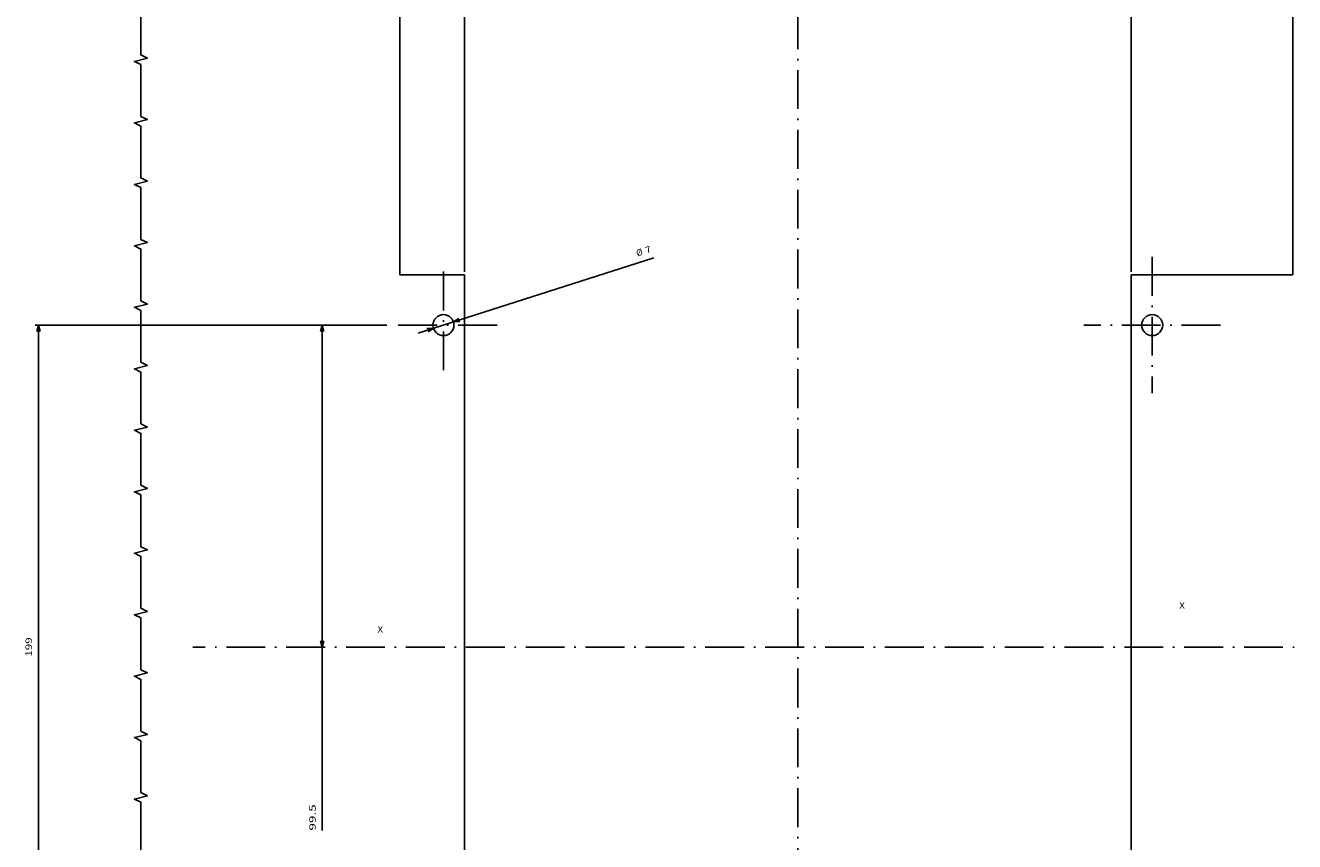
# Model space of a CAD drawing. Extents: x -925 to 1870, y -187 to 1903.
# Drawn here: x 1245 to 1637, y 149 to 401 of the extents above; entities that cross this region are included whole.
import ezdxf
from ezdxf.enums import TextEntityAlignment as Align

# ---------------------------------------------------------------- set-up
doc = ezdxf.new("R2010")
doc.units = 0
doc.linetypes.add('DASHDOT', pattern=[18.5, 12, -3, 0.5, -3])
doc.layers.get('0').update_dxf_attribs({"linetype": 'CONTINUOUS'})
doc.styles.get("Standard").update_dxf_attribs({"font": 'isocp.shx'})

# ---------------------------------------------------------------- blocks, each defined once
blk = doc.blocks.new('BLOCK256')
at = {"color": 7, "width": 1.156575}
blk.add_text('X', height=2, dxfattribs=at).set_placement((-136.633301, 30.733849), (-134.898438, 30.733849), align=Align.FIT)
blk = doc.blocks.new('BLOCK257')
at = {"color": 7, "width": 1.156581}
blk.add_text('X', height=2, dxfattribs=at).set_placement((114.487915, 30.733925), (116.222786, 30.733925), align=Align.FIT)
blk = doc.blocks.new('BLOCK260')
at = {"color": 6}
blk.add_line((-117.358932, 96.990089), (-44.499546, 120.259201), dxfattribs=at)
for points in [[(-114.27874, 97.43042), (-112.595947, 98.511246), (-114.593704, 98.416618)], [(-104.72126, 101.56958), (-106.404053, 100.488754), (-104.406296, 100.583382)]]:
    blk.add_lwpolyline(points, dxfattribs=at)
for s, rotation, width, p, p2 in [('%%c', 17.71183803, 1.333334, (-49.618443, 120.723907), (-47.713245, 121.332367)), ('7', 17.71189955, 1.577154, (-46.760647, 121.636597), (-45.108013, 122.164398))]:
    blk.add_text(s, height=2, rotation=rotation, dxfattribs=dict(at, width=width)).set_placement(p, p2, align=Align.FIT)
blk = doc.blocks.new('BLOCK261')
at = {"color": 7}
for p, q in [((-127.044724, 99.5), (-147.970215, 99.5)), ((-146.970215, -56.741478), (-146.970215, 99.5))]:
    blk.add_line(p, q, dxfattribs=at)
for points in [[(-146.452576, 97.568146), (-146.970215, 99.5), (-147.487854, 97.568146)], [(-147.487854, 1.931852), (-146.970215, 0), (-146.452576, 1.931852)]]:
    blk.add_lwpolyline(points, dxfattribs=at)
at = {"color": 7, "width": 1.770676}
blk.add_text('99.5', height=2, rotation=90, dxfattribs=at).set_placement((-148.970215, -56.741478), (-148.970215, -48.601997), align=Align.FIT)
blk = doc.blocks.new('BLOCK262')
at = {"color": 7}
for p, q in [((-127.044724, 99.5), (-235.658813, 99.5)), ((-234.658813, -99.5), (-234.658813, 99.5)), ((-127.196541, -99.5), (-235.658813, -99.5))]:
    blk.add_line(p, q, dxfattribs=at)
for points in [[(-234.141174, 97.568146), (-234.658813, 99.5), (-235.176453, 97.568146)], [(-235.176453, -97.568146), (-234.658813, -99.5), (-234.141174, -97.568146)]]:
    blk.add_lwpolyline(points, dxfattribs=at)
at = {"color": 7, "width": 1.645019}
blk.add_text('199', height=2, rotation=90, dxfattribs=at).set_placement((-236.658813, -3.002305), (-236.658813, 3.002305), align=Align.FIT)
blk = doc.blocks.new('BLOCK264')
at = {"color": 1}
for p, q in [((154, 230), (386.994263, 230)), ((385.994263, -230), (385.994263, 230)), ((104, -230), (386.994263, -230))]:
    blk.add_line(p, q, dxfattribs=at)
for points in [[(386.511902, 228.068146), (385.994263, 230), (385.476624, 228.068146)], [(385.476624, -228.068146), (385.994263, -230), (386.511902, -228.068146)]]:
    blk.add_lwpolyline(points, dxfattribs=at)
at = {"color": 1, "width": 1.463977}
blk.add_text('460', height=2, rotation=90, dxfattribs=at).set_placement((383.994263, -3.002305), (383.994263, 3.002305), align=Align.FIT)
blk = doc.blocks.new('BLOCK268')
at = {"color": 1}
for p, q in [((103, 116), (103, 402.964355)), ((103, 401.964355), (153, 401.964355)), ((153, 231), (153, 402.964355))]:
    blk.add_line(p, q, dxfattribs=at)
for points in [[(104.931854, 402.481964), (103, 401.964355), (104.931854, 401.446716)], [(151.068146, 401.446716), (153, 401.964355), (151.068146, 402.481964)]]:
    blk.add_lwpolyline(points, dxfattribs=at)
at = {"color": 1, "width": 1.546923}
blk.add_text('50', height=2, dxfattribs=at).set_placement((126.065132, 403.964355), (129.934875, 403.964355), align=Align.FIT)
blk = doc.blocks.new('BLOCK269')
at = {"color": 1}
for p, q in [((-123, 231), (-123, 400.091248)), ((-103, 116), (-103, 400.091248)), ((-177.652649, 399.091248), (-103, 399.091248))]:
    blk.add_line(p, q, dxfattribs=at)
for points in [[(-121.068146, 399.608887), (-123, 399.091248), (-121.068146, 398.573639)], [(-104.931854, 398.573639), (-103, 399.091248), (-104.931854, 399.608887)]]:
    blk.add_lwpolyline(points, dxfattribs=at)
at = {"color": 1, "width": 1.546926}
blk.add_text('20', height=2, dxfattribs=at).set_placement((-177.652649, 401.091248), (-173.782898, 401.091248), align=Align.FIT)
blk = doc.blocks.new('BLOCK274')
at = {"color": 7, "linetype": 'DASHDOT'}
for p, q in [((-109.5, 116.044724), (-109.5, 82.955276)), ((-92.955276, 99.5), (-126.044724, 99.5))]:
    blk.add_line(p, q, dxfattribs=at)
blk = doc.blocks.new('BLOCK277')
at = {"color": 7, "linetype": 'DASHDOT'}
for p, q in [((109.5, 120.579941), (109.5, 78.420059)), ((130.579941, 99.5), (88.420059, 99.5))]:
    blk.add_line(p, q, dxfattribs=at)
blk = doc.blocks.new('BLOCK278')
at = {"color": 7, "linetype": 'DASHDOT'}
for p, q in [((0, 400.335052), (0, -336.075714)), ((186.91098, 0), (-186.91098, 0))]:
    blk.add_line(p, q, dxfattribs=at)

msp = doc.modelspace()

# ---------------------------------------------------------------- linework, layer by layer
at = {"color": 7}
for p, q in [((1360.2, 439.26), (1360.2, 324.26)), ((1636.2, 324.26), (1636.2, 439.26)), ((1360.2, 324.26), (1380.2, 324.26)), ((1380.2, -20.74), (1380.2, 324.26)), ((1586.2, 324.26), (1636.2, 324.26)), ((1586.2, 324.26), (1586.2, -20.74))]:
    msp.add_line(p, q, dxfattribs=at)
msp.add_lwpolyline([(1280.2, 145.26), (1280.2, 161.26), (1278.2, 162.26), (1282.2, 163.26), (1280.2, 164.26), (1280.2, 180.26), (1278.2, 181.26), (1282.2, 182.26), (1280.2, 183.26), (1280.2, 199.26), (1278.2, 200.26), (1282.2, 201.26), (1280.2, 202.26), (1280.2, 218.26), (1278.2, 219.26), (1282.2, 220.26), (1280.2, 221.26), (1280.2, 237.26), (1278.2, 238.26), (1282.2, 239.26), (1280.2, 240.26), (1280.2, 256.26), (1278.2, 257.26), (1282.2, 258.26), (1280.2, 259.26), (1280.2, 275.26), (1278.2, 276.26), (1282.2, 277.26), (1280.2, 278.26), (1280.2, 294.26), (1278.2, 295.26), (1282.2, 296.26), (1280.2, 297.26), (1280.2, 313.26), (1278.2, 314.26), (1282.2, 315.26), (1280.2, 316.26), (1280.2, 332.26), (1278.2, 333.26), (1282.2, 334.26), (1280.2, 335.26), (1280.2, 351.26), (1278.2, 352.26), (1282.2, 353.26), (1280.2, 354.26), (1280.2, 370.26), (1278.2, 371.26), (1282.2, 372.26), (1280.2, 373.26), (1280.2, 389.26), (1278.2, 390.26), (1282.2, 391.26), (1280.2, 392.26), (1280.2, 408.26)], dxfattribs=at)
for centre in [(1373.7, 308.76), (1592.7, 308.76)]:
    msp.add_circle(centre, 3.25, dxfattribs=at)

# ---------------------------------------------------------------- block references
for name, p in [('BLOCK269', (1483.2, 209.26)), ('BLOCK268', (1483.2, 209.26)), ('BLOCK278', (1483.2, 209.26)), ('BLOCK264', (1483.2, 209.26)), ('BLOCK260', (1483.2, 209.26)), ('BLOCK277', (1483.2, 209.26)), ('BLOCK274', (1483.2, 209.26)), ('BLOCK262', (1483.2, 209.26)), ('BLOCK261', (1483.2, 209.26)), ('BLOCK257', (1486.58, 190.38)), ('BLOCK256', (1489.95, 182.96))]:
    msp.add_blockref(name, p)

doc.saveas('drawing.dxf')
